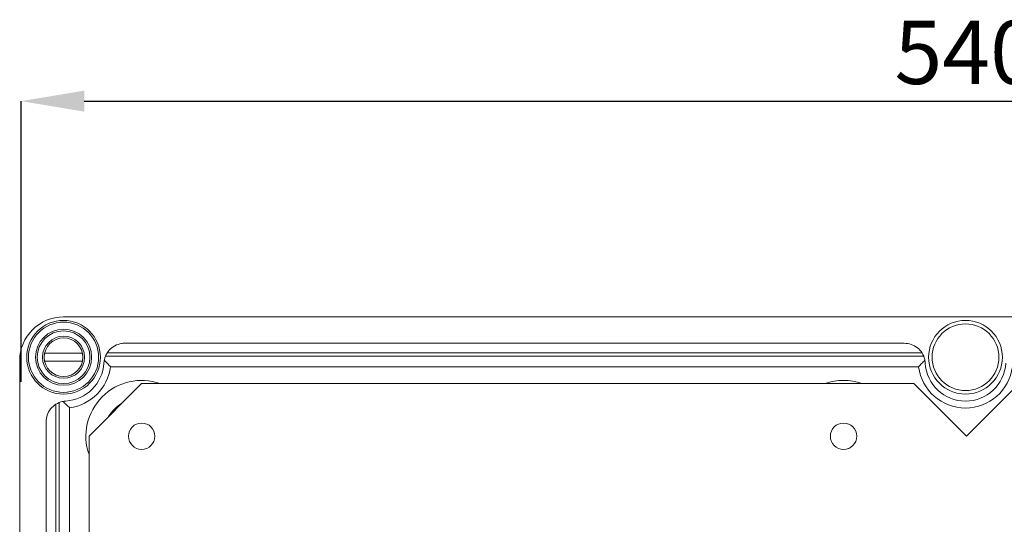
# Model space of a CAD drawing. Units: millimetres. Extents: x 364 to 3909, y 879 to 5034.
# Drawn here: x 1771 to 2706, y 4555 to 5034 of the extents above; entities that cross this region are included whole.
import ezdxf

# ---------------------------------------------------------------- set-up
doc = ezdxf.new("R2010")
doc.units = ezdxf.units.MM
doc.header["$LTSCALE"] = 20
doc.header["$PDSIZE"] = -1
doc.layers.add('COTES', color=2, linetype='Continuous')
doc.styles.add('SLDTEXTSTYLE0', font='arial.ttf', dxfattribs={"width": 0.948})
doc.dimstyles.new('SLDDIMSTYLE0', dxfattribs={"dimtxt": 60, "dimasz": 60, "dimexe": 0, "dimexo": 0.0625, "dimgap": 15, "dimtad": 1, "dimdec": 0, "dimlfac": 0.3, "dimrnd": 1e-09, "dimzin": 12, "dimdsep": 46, "dimtxsty": 'SLDTEXTSTYLE0', "dimsah": 1, "dimcen": 0.09, "dimadec": 0, "dimazin": 3, "dimtfac": 1, "dimtdec": 0, "dimtofl": 0, "dimtmove": 0, "dimatfit": 3, "dimfxl": 1, "dimfrac": 2, "dimtolj": 1, "dimtzin": 12, "dimarcsym": 0})

# ---------------------------------------------------------------- blocks, each defined once
blk = doc.blocks.new('_D')
at = {"layer": 'COTES', "color": 0, "lineweight": -2}
for p, q in [((1772.43, 4690.27), (1772.43, 4956.84)), ((1832.43, 4956.84), (3507.74, 4956.84)), ((3567.74, 4710.41), (3567.74, 4956.84))]:
    blk.add_line(p, q, dxfattribs=at)
at = {"layer": 'COTES', "color": 0}
for points in [[(1832.43, 4966.84), (1832.43, 4946.84), (1772.43, 4956.84)], [(3507.74, 4966.84), (3507.74, 4946.84), (3567.74, 4956.84)]]:
    blk.add_solid(points, dxfattribs=at)
at = {"layer": 'Defpoints', "color": 0}
for p in [(3567.74, 4956.84), (3567.74, 4710.35), (1772.43, 4690.21)]:
    blk.add_point(p, dxfattribs=at)
at = {"layer": 'COTES', "color": 0, "insert": (2670.09, 5033.1), "char_height": 60, "attachment_point": 2, "style": 'SLDTEXTSTYLE0'}
blk.add_mtext('\\A1;540', dxfattribs=at)

msp = doc.modelspace()

# ---------------------------------------------------------------- linework, layer by layer
at = {"color": 7, "linetype": 'Continuous', "lineweight": 15}
for p, q in [((1812.74, 4752.02), (3526.07, 4752.02)), ((1870.98, 4727.02), (2611.16, 4727.02)), ((1786.28, 4717.02), (1786.27, 4717.02)), ((1830.66, 4717.52), (1794.81, 4717.52)), ((1853.99, 4717.84), (2628.15, 4717.84)), ((1771.07, 3000.35), (1771.07, 4710.35)), ((1794.81, 4709.85), (1830.66, 4709.85)), ((2624.84, 4704.61), (1857.3, 4704.61)), ((1805.24, 4669.1), (1805.24, 3896.6)), ((1796.07, 4652.11), (1796.07, 3913.59))]:
    msp.add_line(p, q, dxfattribs=at)
at = {"color": 8, "linetype": 'Continuous', "lineweight": 15}
for p, q in [((1852.49, 4714.61), (2629.36, 4714.61)), ((1808.47, 4487.73), (1808.47, 4670.31)), ((1818.47, 4665.79), (1818.47, 4487.73))]:
    msp.add_line(p, q, dxfattribs=at)
at = {"color": 4, "linetype": 'Continuous', "lineweight": 15}
for p, q in [((1886.9, 4688.68), (1836.9, 4638.68)), ((2620.24, 4688.68), (1886.9, 4688.68)), ((2670.24, 4638.68), (2620.24, 4688.68)), ((2720.24, 4688.68), (2670.24, 4638.68)), ((1836.9, 4638.68), (1836.9, 4347.15))]:
    msp.add_line(p, q, dxfattribs=at)
at = {"color": 7, "linetype": 'Continuous', "lineweight": 15}
for centre, radius in [((1812.74, 4713.68), 35), ((1812.74, 4713.68), 33.33), ((2669.4, 4713.68), 35), ((2669.4, 4713.68), 31.67), ((1812.74, 4713.68), 26.67), ((1812.74, 4713.68), 25), ((1812.74, 4713.68), 20), ((1812.74, 4713.68), 18.33)]:
    msp.add_circle(centre, radius, dxfattribs=at)
at = {"color": 4, "linetype": 'Continuous', "lineweight": 15}
for centre in [(1886.9, 4638.68), (2553.57, 4638.68)]:
    msp.add_circle(centre, 12.5, dxfattribs=at)
at = {"color": 7, "linetype": 'Continuous', "lineweight": 15}
for centre, radius, start, end in [((1812.74, 4710.35), 41.67, 90, 180), ((1812.74, 4710.35), 38.33, 273.27587, 356.72413), ((1812.74, 4710.35), 44.93, 277.33619, 352.66381), ((2669.4, 4710.35), 44.93, 187.33619, 352.66381), ((2669.4, 4710.35), 38.33, 183.27587, 356.72413)]:
    msp.add_arc(centre, radius, start, end, dxfattribs=at)
at = {"color": 8, "linetype": 'Continuous', "lineweight": 15}
for centre, radius, start, end in [((1886.9, 4638.68), 52.97, 70.70823, 199.29177), ((2553.57, 4638.68), 52.97, 70.70823, 109.29177), ((1886.9, 4638.68), 36.47, 120.79699, 149.20301)]:
    msp.add_arc(centre, radius, start, end, dxfattribs=at)
at = {"color": 7, "linetype": 'Continuous', "lineweight": 15}
for points, knots in [([(1851.01, 4708.16), (1851.36, 4710.39), (1852.06, 4714.86), (1855.84, 4720.64), (1861.17, 4724.87), (1866.55, 4726.8), (1869.88, 4726.96), (1870.98, 4727.02)], [0, 0, 0, 0, 0.222794, 0.445584, 0.668374, 0.891181, 1, 1, 1, 1]), ([(2611.16, 4727.02), (2613.41, 4726.8), (2617.91, 4726.35), (2623.9, 4722.9), (2628.43, 4717.83), (2630.66, 4712.57), (2631.02, 4709.25), (2631.13, 4708.16)], [0, 0, 0, 0, 0.222812, 0.445621, 0.66843, 0.891227, 1, 1, 1, 1]), ([(1857.3, 4704.61), (1857.29, 4704.62), (1856.36, 4705.67), (1854.39, 4707.86), (1852.54, 4709.71), (1851.58, 4710.67)], [0, 0, 0, 0, 0.004208, 0.482832, 1, 1, 1, 1]), ([(2624.84, 4704.61), (2624.85, 4704.62), (2625.78, 4705.67), (2627.81, 4707.93), (2629.73, 4709.85), (2630.75, 4710.87)], [0, 0, 0, 0, 0.0040657, 0.4665087, 1, 1, 1, 1]), ([(1796.07, 4652.11), (1796.29, 4654.36), (1796.73, 4658.86), (1800.18, 4664.85), (1805.26, 4669.38), (1810.52, 4671.61), (1813.84, 4671.96), (1814.93, 4672.08)], [0, 0, 0, 0, 0.22281, 0.445626, 0.668429, 0.891227, 1, 1, 1, 1]), ([(1818.47, 4665.79), (1818.46, 4665.8), (1817.42, 4666.72), (1815.15, 4668.76), (1813.24, 4670.67), (1812.21, 4671.7)], [0, 0, 0, 0, 0.0040657, 0.4665087, 1, 1, 1, 1])]:
    msp.add_open_spline(points, degree=3, knots=knots, dxfattribs=at)

# ---------------------------------------------------------------- dimensions: what is measured, and where the dimension line sits
at = {"layer": 'COTES'}
dim = msp.add_linear_dim(base=(3567.74, 4956.84), p1=(1772.43, 4690.21), p2=(3567.74, 4710.35), text='540', dimstyle='SLDDIMSTYLE0', dxfattribs=at)
dim.commit()
dim.dimension.update_dxf_attribs({"geometry": '_D', "text_midpoint": (2670.09, 4956.84), "dimtype": 160})

doc.saveas('drawing.dxf')
